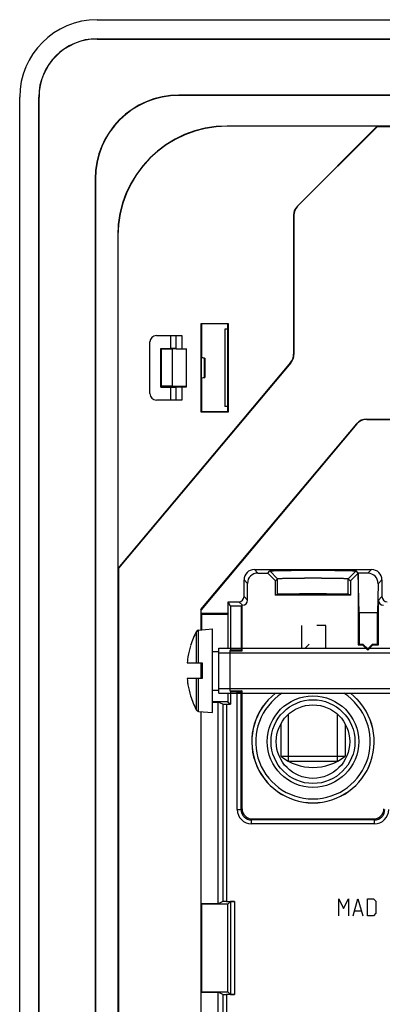
# Model space of a CAD drawing. Units: millimetres. Extents: x -41 to 41, y -72 to 72.
# Drawn here: x -41 to -13, y -4 to 72 of the extents above; entities that cross this region are included whole.
import ezdxf

# ---------------------------------------------------------------- set-up
doc = ezdxf.new("R2010")
doc.units = ezdxf.units.MM
doc.header["$LTSCALE"] = 16.335
doc.layers.get('0').update_dxf_attribs({"linetype": 'CONTINUOUS'})
for name, color, linetype in [('ASSI', 7, 'CONTINUOUS'), ('CURVE', 7, 'CONTINUOUS'), ('DRAFT', 7, 'CONTINUOUS'), ('RACCORDO', 7, 'CONTINUOUS'), ('SMUSSO', 7, 'CONTINUOUS')]:
    doc.layers.add(name, color=color, linetype=linetype)

msp = doc.modelspace()

# ---------------------------------------------------------------- linework, layer by layer
at = {"color": 253, "linetype": 'CONTINUOUS'}
for p, q in [((-27.54, 22.1), (-27.54, 24.55)), ((-27.381, 22.1), (-27.381, 24.655)), ((-27.54, 18.45), (-27.54, 20.9)), ((-27.381, 18.345), (-27.381, 20.9))]:
    msp.add_line(p, q, dxfattribs=at)
at = {"color": 7, "linetype": 'CONTINUOUS'}
for p, q in [((-27.381, 24.655), (-26.3, 24.75)), ((-26.3, 18.25), (-26.3, 24.75)), ((-27.995, 23.438), (-28.003, 23.442)), ((-26.3, 23), (-25.8, 23)), ((-25.8, 19.75), (-25.8, 23.25)), ((-25.8, 23.25), (-2.168, 23.25)), ((-25.8, 22.882), (-1.8, 22.882)), ((-28.253, 22.1), (-27.1, 22.1)), ((-27.1, 22.1), (-27.1, 20.9)), ((-27.1, 20.9), (-28.253, 20.9)), ((-26.3, 20), (-25.8, 20)), ((-25.8, 20.118), (-1.8, 20.118)), ((-28.003, 19.558), (-27.995, 19.562)), ((-25.8, 19.75), (-2.168, 19.75)), ((-27.381, 18.345), (-26.3, 18.25)), ((-20.4, 14.48), (-20.4, 18.122)), ((-16.6, 14.48), (-16.6, 18.122)), ((-21, 17.363), (-21, 14.878)), ((-16, 17.363), (-16, 14.878)), ((-21, 14.878), (-16, 14.878)), ((-20.4, 14.48), (-16.6, 14.48))]:
    msp.add_line(p, q, dxfattribs=at)
msp.add_circle((-18.5, 16), 2.85, dxfattribs=at)
for centre, radius, start, end in [((-21.8, 21.5), 6.5, 152.0151, 162.5884), ((-27.363, 24.456), 0.2, 95, 152.0151), ((-21.8, 21.5), 6.491, 162.62983, 170.33042), ((-22.316, 21.684), 5.952, 171.88144, 175.66869), ((-22.31, 21.683), 5.958, 171.23893, 171.88145), ((-22.322, 21.684), 5.946, 175.66975, 175.98916), ((-22.322, 21.316), 5.946, 184.01084, 184.33025), ((-22.316, 21.316), 5.952, 184.33131, 188.11856), ((-22.31, 21.317), 5.958, 188.11855, 188.76107), ((-21.8, 21.5), 6.491, 189.66958, 197.37017), ((-21.8, 21.5), 6.5, 197.4116, 207.9849), ((-27.363, 18.544), 0.2, 207.9849, 265), ((-18.5, 18), 4, 231.31781, 308.68219)]:
    msp.add_arc(centre, radius, start, end, dxfattribs=at)
at = {"layer": 'ASSI', "color": 7, "linetype": 'CONTINUOUS'}
for p, q in [((-35.25, 72), (35.25, 72)), ((-35.25, 70.521), (35.25, 70.521)), ((-35.25, 70.5), (35.25, 70.5)), ((-41.25, -66), (-41.25, 66)), ((-39.771, -66), (-39.771, 66)), ((-39.75, -66), (-39.75, 66)), ((28.9, 66.15), (-28.9, 66.15)), ((28.9, 66.129), (-28.9, 66.129)), ((25.15, 63.75), (-25.15, 63.75)), ((-13.517, 63.733), (-25.15, 63.733)), ((-13.517, 63.733), (-19.707, 57.543)), ((-13.528, 63.698), (-19.69, 57.536)), ((-13.517, 63.733), (-13.528, 63.698)), ((13.528, 63.698), (-13.528, 63.698)), ((-35.4, 59.65), (-35.4, -59.65)), ((-35.379, 59.65), (-35.379, -59.65)), ((-20, 56.836), (-20, 46.043)), ((-19.983, 56.829), (-19.983, 46.037)), ((-33.65, 55.25), (-33.65, -55.25)), ((-33.633, 55.25), (-33.633, 29.433)), ((-27.181, 41.569), (-27.181, 48.431)), ((-27.181, 48.431), (-27.15, 48.4)), ((-27.181, 48.431), (-25.069, 48.431)), ((-27.15, 48.4), (-27.15, 45.794)), ((-25.1, 48.4), (-27.15, 48.4)), ((-25.1, 48.4), (-25.069, 48.431)), ((-25.1, 41.6), (-25.1, 48.4)), ((-25.069, 48.431), (-25.069, 41.569)), ((-30.65, 47.5), (-28.676, 47.5)), ((-28.676, 47.5), (-28.676, 46.467)), ((-25.325, 48), (-25.325, 42)), ((-25.1, 48), (-25.325, 48)), ((-31.15, 43), (-31.15, 47)), ((-20.234, 45.401), (-33.633, 29.433)), ((-20.216, 45.394), (-33.598, 29.447)), ((-27.159, 45.787), (-27.15, 45.794)), ((-27.159, 44.213), (-27.159, 45.787)), ((-26.909, 45.743), (-27.159, 45.787)), ((-27.15, 45.794), (-26.9, 45.75)), ((-26.909, 45.743), (-26.9, 45.75)), ((-26.909, 44.257), (-26.909, 45.743)), ((-26.9, 45.75), (-26.9, 44.25)), ((-27.159, 44.213), (-26.909, 44.257)), ((-27.159, 44.213), (-27.15, 44.206)), ((-26.9, 44.25), (-27.15, 44.206)), ((-27.15, 44.206), (-27.15, 41.6)), ((-26.909, 44.257), (-26.9, 44.25)), ((-28.676, 43.533), (-28.676, 42.5)), ((-28.676, 42.5), (-30.65, 42.5)), ((-27.15, 41.6), (-27.181, 41.569)), ((-25.069, 41.569), (-27.181, 41.569)), ((-27.15, 41.6), (-25.1, 41.6)), ((-25.1, 42), (-25.325, 42)), ((-25.1, 41.6), (-25.069, 41.569)), ((-27.189, 26.249), (-15.096, 40.66)), ((-15.088, 40.643), (-27.181, 26.232)), ((-14.33, 41.017), (18.983, 41.017)), ((-14.322, 41), (19, 41)), ((-33.633, 29.433), (-33.598, 29.447)), ((-33.598, 29.447), (-33.598, -29.447)), ((-23.049, 29.349), (-13.951, 29.349)), ((-22.779, 29.079), (-22, 29.079)), ((-22, 29.079), (-21.841, 29.238)), ((-21.4, 28.478), (-22, 29.079)), ((-21.841, 29.238), (-21.241, 28.637)), ((-15.159, 29.238), (-15.759, 28.637)), ((-15, 29.078), (-15.6, 28.478)), ((-14.984, 29.062), (-15.159, 29.238)), ((-15, 29.078), (-15, 23.5)), ((-14.93, 26), (-14.984, 29.062)), ((-14.238, 29.062), (-14.984, 29.062)), ((-23.849, 27.249), (-23.849, 28.549)), ((-23.579, 26.978), (-23.579, 28.279)), ((-21.4, 28.478), (-21.241, 28.637)), ((-21.4, 27.352), (-21.4, 28.478)), ((-15.759, 28.637), (-15.6, 28.478)), ((-15.6, 28.478), (-15.6, 27.352)), ((-13.151, 28.549), (-13.151, 27.249)), ((-13.452, 28.248), (-13.491, 26)), ((-25.069, 25.931), (-25.069, 26.849)), ((-24.899, 26.509), (-25.069, 26.849)), ((-25.069, 26.849), (-24.249, 26.849)), ((-21.4, 27.352), (-21.241, 27.431)), ((-15.6, 27.352), (-21.4, 27.352)), ((-15.6, 27.352), (-15.759, 27.431)), ((-13.421, 23.5), (-13.421, 26.978)), ((-27.189, 26.249), (-27.189, 24.672)), ((-27.181, 26.232), (-27.189, 26.249)), ((-27.181, 25.931), (-27.181, 26.232)), ((-24.899, 26.509), (-24.899, 23.12)), ((-24.07, 26.509), (-24.899, 26.509)), ((-24.07, 26.509), (-24, 26.579)), ((-24.07, 26.509), (-24.07, 23.12)), ((-24, 23.05), (-24, 26.579)), ((-24, 26.579), (-23.978, 26.579)), ((-14.93, 26), (-14.93, 23.57)), ((-13.491, 26), (-14.93, 26)), ((-13.491, 23.57), (-13.491, 26)), ((-27.15, 25.9), (-27.181, 25.931)), ((-25.069, 25.931), (-27.181, 25.931)), ((-27.15, 25.9), (-27.15, 24.676)), ((-27.15, 25.9), (-25.1, 25.9)), ((-25.069, 25.931), (-25.1, 25.9)), ((-25.1, 25.9), (-25.1, 23.25)), ((-24.934, 23.05), (-24.899, 23.12)), ((-24.934, 19.95), (-24.934, 23.05)), ((-24.934, 23.05), (-24, 23.05)), ((-24.899, 23.12), (-24.07, 23.12)), ((-24, 23.05), (-24.07, 23.12)), ((-15, 23.5), (-14.93, 23.57)), ((-15, 23.5), (-14.65, 23.5)), ((-14.93, 23.57), (-14.621, 23.57)), ((-14.65, 23.5), (-14.621, 23.57)), ((-14.65, 23.5), (-14.25, 23.1)), ((-14.621, 23.57), (-14.25, 23.199)), ((-14.25, 23.199), (-13.879, 23.57)), ((-14.25, 23.1), (-13.85, 23.5)), ((-14.25, 23.1), (-14.25, 23.199)), ((-13.85, 23.5), (-13.879, 23.57)), ((-13.879, 23.57), (-13.491, 23.57)), ((-13.85, 23.5), (-13.421, 23.5)), ((-13.491, 23.57), (-13.421, 23.5)), ((-27.189, 22.1), (-27.189, 20.9)), ((-27.15, 22.1), (-27.15, 20.9)), ((-24.934, 19.95), (-24.895, 19.871)), ((-24.934, 19.95), (-24, 19.95)), ((-24.895, 19.871), (-24.895, 18.895)), ((-24.373, 19.871), (-24.895, 19.871)), ((-24, 19.95), (-24.073, 19.877)), ((-24, 10.8), (-24, 19.95)), ((-25.1, 19.1), (-26.3, 19.1)), ((-25.1, 19.75), (-25.1, 19.1)), ((-25.1, 19.1), (-24.895, 18.895)), ((-26.3, 19.069), (-25.849, 19.069)), ((-25.849, 3.431), (-25.849, 19.069)), ((-25.505, 18.897), (-25.849, 19.069)), ((-25.205, 18.895), (-24.895, 18.895)), ((-27.189, 18.328), (-27.189, -26.249)), ((-27.181, 3.431), (-27.181, 18.327)), ((-23.2, 10), (-13.8, 10)), ((-27.15, 3.4), (-27.181, 3.431)), ((-25.849, 3.431), (-27.181, 3.431)), ((-27.15, 3.4), (-27.15, -3.4)), ((-25.1, 3.4), (-27.15, 3.4)), ((-25.505, 3.603), (-25.849, 3.431)), ((-25.205, 3.605), (-24.598, 3.605)), ((-24.898, 3.602), (-25.1, 3.4)), ((-25.1, -3.4), (-25.1, 3.4)), ((-24.898, 3.602), (-24.898, -3.602)), ((-27.15, -3.4), (-27.181, -3.431)), ((-27.181, -19.069), (-27.181, -3.431)), ((-27.181, -3.431), (-25.849, -3.431)), ((-27.15, -3.4), (-25.1, -3.4)), ((-25.849, -19.069), (-25.849, -3.431)), ((-25.505, -3.603), (-25.849, -3.431)), ((-24.598, -3.605), (-25.205, -3.605)), ((-24.898, -3.602), (-25.1, -3.4))]:
    msp.add_line(p, q, dxfattribs=at)
at = {"layer": 'ASSI', "color": 253, "linetype": 'CONTINUOUS'}
for p, q in [((-35.25, 70.521), (-35.25, 70.5)), ((-39.771, 66), (-39.75, 66)), ((-28.9, 66.129), (-28.9, 66.15)), ((-25.15, 63.75), (-25.15, 63.733)), ((-35.379, 59.65), (-35.4, 59.65)), ((-19.69, 57.536), (-19.707, 57.543)), ((-19.983, 56.829), (-20, 56.836)), ((-33.65, 55.25), (-33.633, 55.25)), ((-20, 46.043), (-19.983, 46.037)), ((-20.234, 45.401), (-20.216, 45.394)), ((-15.088, 40.643), (-15.096, 40.66)), ((-14.322, 41), (-14.33, 41.017)), ((-23.049, 29.349), (-22.779, 29.079)), ((-13.951, 29.349), (-14.238, 29.062)), ((-23.849, 28.549), (-23.579, 28.279)), ((-21.241, 27.431), (-21.241, 28.637)), ((-15.759, 27.431), (-15.759, 28.637)), ((-13.151, 28.549), (-13.452, 28.248)), ((-24.249, 26.849), (-23.978, 26.579)), ((-23.849, 27.249), (-23.579, 26.978)), ((-13.421, 26.978), (-13.151, 27.249)), ((-24.373, 10.726), (-24.373, 19.871)), ((-24.073, 10.726), (-24.073, 19.877)), ((-25.505, 18.897), (-25.505, 3.603)), ((-25.205, 18.895), (-25.205, 3.605)), ((-24.373, 10.726), (-24.073, 10.726)), ((-24.073, 10.726), (-24, 10.8)), ((-23.274, 9.927), (-23.2, 10)), ((-13.8, 10), (-13.726, 9.927)), ((-23.274, 9.627), (-23.274, 9.927)), ((-13.726, 9.927), (-23.274, 9.927)), ((-13.726, 9.627), (-23.274, 9.627)), ((-13.726, 9.627), (-13.726, 9.927)), ((-24.598, 3.605), (-24.598, -3.605)), ((-25.505, -3.603), (-25.505, -18.897)), ((-25.205, -3.605), (-25.205, -18.895))]:
    msp.add_line(p, q, dxfattribs=at)
at = {"layer": 'ASSI', "color": 7, "linetype": 'CONTINUOUS'}
for radius in [3.55, 3.25]:
    msp.add_circle((-18.5, 16), radius, dxfattribs=at)
for centre, radius, start, end in [((-35.25, 66), 6, 90, 180), ((-35.25, 66), 4.521, 90, 180), ((-35.25, 66), 4.5, 90, 180), ((-28.9, 59.65), 6.5, 90, 180), ((-28.9, 59.65), 6.479, 90, 180), ((-25.15, 55.25), 8.5, 90, 180), ((-25.15, 55.25), 8.483, 90, 180), ((-30.65, 47), 0.5, 90, 180), ((-30.65, 43), 0.5, 180, 270), ((-18.5, 16), 4.75, 127.85326, 52.14674)]:
    msp.add_arc(centre, radius, start, end, dxfattribs=at)
at = {"layer": 'ASSI', "color": 253, "linetype": 'CONTINUOUS'}
for centre, radius, start, end in [((-18.5, 16), 4.746, 127.79855, 52.20145), ((-18.5, 16), 4.446, 122.48979, 57.51021), ((-23.274, 10.726), 1.1, 179.99668, 270.00332), ((-23.274, 10.726), 0.8, 179.98765, 270.01356), ((-13.726, 10.726), 1.1, 269.99669, 0.00331), ((-13.726, 10.726), 0.8, 269.98645, 0.01235)]:
    msp.add_arc(centre, radius, start, end, dxfattribs=at)
at = {"layer": 'ASSI', "color": 7, "linetype": 'CONTINUOUS'}
for centre, major_axis, ratio, start_param, end_param in [((-19, 56.836), (0.924, -0.383), 0.999822, 2.748957, 3.534229), ((-18.982, 56.828), (-0.924, 0.383), 0.999822, -0.392636, 0.392636), ((-21, 46.043), (0.94, -0.342), 0.999828, -0.34901, 0.34901), ((-20.983, 46.037), (0.94, -0.342), 0.999828, -0.34901, 0.34901), ((-14.33, 40.017), (-0.423, 0.906), 0.999815, -0.436261, 0.436261), ((-14.322, 40), (-0.423, 0.906), 0.999815, -0.436261, 0.436261), ((-23.049, 28.549), (0.566, -0.566), 0.999695, 2.356347, 3.926839), ((-22.778, 28.278), (-0.566, 0.566), 0.999695, -0.785246, 0.785246), ((-14.252, 28.248), (0.319, 0.752), 0.975196, -1.178021, 0.392471), ((-13.951, 28.549), (0.566, 0.566), 0.999695, -0.785246, 0.785246), ((-24.249, 27.249), (0.283, -0.283), 0.999695, -0.785246, 0.785246), ((-23.979, 26.979), (0.283, -0.283), 0.999695, -0.785246, 0.785246), ((-18.5, 27.43), (3.5, 0), 0.008727, 3.794548, 5.63023), ((-18.5, 27.431), (2.741, 0), 0.008727, 6.300639, 9.407325), ((-13.021, 26.979), (0.283, 0.283), 0.999695, 2.356347, 3.926839), ((-12.751, 27.249), (0.283, 0.283), 0.999695, 2.356347, 3.926839), ((-24.373, 19.877), (0.3, 0), 0.017455, -1.570796, -0.017453), ((-25.205, 18.898), (0.3, 0), 0.008727, -3.124139, -1.570796), ((-23.2, 10.8), (-0.566, -0.566), 0.999695, -0.785246, 0.785246), ((-13.8, 10.8), (-0.566, 0.566), 0.999695, 2.356347, 3.926839), ((-25.205, 3.602), (0.3, 0), 0.008727, 1.570796, 3.124139), ((-24.598, 3.602), (0.3, 0), 0.008727, 1.570796, 3.132866), ((-25.205, -3.602), (0.3, 0), 0.008727, -3.124139, -1.570796), ((-24.598, -3.602), (0.3, 0), 0.008727, -3.132866, -1.570796)]:
    msp.add_ellipse(centre, major_axis=major_axis, ratio=ratio, start_param=start_param, end_param=end_param, dxfattribs=at)
for points, knots in [([(-21.841, 29.238), (-21.841, 29.238), (-21.838, 29.239), (-21.831, 29.241), (-21.818, 29.244), (-21.796, 29.246), (-21.766, 29.249), (-21.728, 29.252), (-21.683, 29.254), (-21.63, 29.257), (-21.545, 29.261), (-21.42, 29.265), (-21.251, 29.27), (-21.056, 29.274), (-20.837, 29.278), (-20.595, 29.282), (-20.236, 29.287), (-19.75, 29.291), (-19.137, 29.294), (-18.5, 29.295), (-17.862, 29.294), (-17.249, 29.291), (-16.764, 29.287), (-16.404, 29.282), (-16.163, 29.278), (-15.944, 29.274), (-15.749, 29.27), (-15.579, 29.265), (-15.455, 29.261), (-15.37, 29.257), (-15.317, 29.254), (-15.272, 29.252), (-15.234, 29.249), (-15.204, 29.246), (-15.182, 29.244), (-15.169, 29.241), (-15.162, 29.239), (-15.159, 29.238), (-15.159, 29.238)], [0, 0, 0, 0, 0.000405, 0.001074, 0.003252, 0.006572, 0.011049, 0.016688, 0.023482, 0.031418, 0.040474, 0.061823, 0.087261, 0.116529, 0.149401, 0.185618, 0.22483, 0.31062, 0.403506, 0.500042, 0.596576, 0.689456, 0.775242, 0.814447, 0.850656, 0.883521, 0.912785, 0.938222, 0.959565, 0.968617, 0.976546, 0.983334, 0.988967, 0.993438, 0.996755, 0.998929, 0.999596, 1, 1, 1, 1]), ([(-21.241, 28.637), (-21.24, 28.639), (-21.234, 28.641), (-21.222, 28.644), (-21.204, 28.646), (-21.179, 28.649), (-21.148, 28.652), (-21.095, 28.655), (-21.012, 28.66), (-20.896, 28.665), (-20.757, 28.67), (-20.597, 28.674), (-20.417, 28.678), (-20.219, 28.682), (-19.924, 28.686), (-19.526, 28.691), (-19.023, 28.694), (-18.5, 28.695), (-17.977, 28.694), (-17.474, 28.691), (-17.075, 28.686), (-16.781, 28.682), (-16.583, 28.678), (-16.403, 28.674), (-16.243, 28.67), (-16.104, 28.665), (-15.987, 28.66), (-15.905, 28.655), (-15.851, 28.652), (-15.821, 28.649), (-15.796, 28.646), (-15.778, 28.644), (-15.766, 28.641), (-15.76, 28.639), (-15.759, 28.637)], [0, 0, 0, 0, 0.001107, 0.003302, 0.006635, 0.01112, 0.016765, 0.023563, 0.04056, 0.061911, 0.087348, 0.116612, 0.149479, 0.18569, 0.224894, 0.310665, 0.403529, 0.500042, 0.596552, 0.689411, 0.775178, 0.814376, 0.850578, 0.883437, 0.912698, 0.938134, 0.959479, 0.976465, 0.983257, 0.988896, 0.993375, 0.996704, 0.998896, 1, 1, 1, 1])]:
    msp.add_open_spline(points, degree=3, knots=knots, dxfattribs=at)
at = {"layer": 'CURVE', "color": 253, "linetype": 'CONTINUOUS'}
for p, q in [((-19.357, 23.25), (-19.357, 25)), ((-17.5, 25), (-18.214, 25)), ((-17.5, 23.25), (-17.5, 25)), ((-18.786, 23.571), (-19.107, 23.25)), ((-16.5, 2.5), (-16.5, 3.8)), ((-16.5, 3.8), (-16.129, 3.057)), ((-16.129, 3.057), (-15.757, 3.8)), ((-15.757, 3.8), (-15.757, 2.5)), ((-15.386, 2.5), (-15.014, 3.8)), ((-15.014, 3.8), (-14.643, 2.5)), ((-14.271, 2.5), (-14.271, 3.8)), ((-14.271, 3.8), (-13.807, 3.8)), ((-13.807, 3.8), (-13.621, 3.614)), ((-13.621, 3.614), (-13.621, 2.686)), ((-15.262, 2.871), (-14.767, 2.871)), ((-13.807, 2.5), (-14.271, 2.5)), ((-13.621, 2.686), (-13.807, 2.5))]:
    msp.add_line(p, q, dxfattribs=at)
at = {"layer": 'DRAFT', "color": 7, "linetype": 'CONTINUOUS'}
for p, q in [((-35.25, 72), (35.25, 72)), ((-35.25, 70.521), (35.25, 70.521)), ((-35.25, 70.5), (35.25, 70.5)), ((-41.25, -66), (-41.25, 66)), ((-39.771, -66), (-39.771, 66)), ((-39.75, -66), (-39.75, 66)), ((28.9, 66.15), (-28.9, 66.15)), ((28.9, 66.129), (-28.9, 66.129)), ((25.15, 63.75), (-25.15, 63.75)), ((-13.517, 63.733), (-25.15, 63.733)), ((-13.517, 63.733), (-13.528, 63.698)), ((13.528, 63.698), (-13.528, 63.698)), ((-35.4, 59.65), (-35.4, -59.65)), ((-35.379, 59.65), (-35.379, -59.65)), ((-33.65, 55.25), (-33.65, -55.25)), ((-33.633, 55.25), (-33.633, 29.433)), ((-27.181, 41.569), (-27.181, 48.431)), ((-27.181, 48.431), (-27.15, 48.4)), ((-27.181, 48.431), (-25.069, 48.431)), ((-27.15, 48.4), (-27.15, 45.794)), ((-25.1, 48.4), (-27.15, 48.4)), ((-25.1, 48.4), (-25.069, 48.431)), ((-25.1, 41.6), (-25.1, 48.4)), ((-25.069, 48.431), (-25.069, 41.569)), ((-28.676, 47.5), (-28.676, 46.467)), ((-25.325, 48), (-25.325, 42)), ((-25.1, 48), (-25.325, 48)), ((-30.3, 43.5), (-30.3, 46.5)), ((-30.239, 46.439), (-30.3, 46.5)), ((-30.239, 43.561), (-30.239, 46.439)), ((-29.4, 46.439), (-30.239, 46.439)), ((-28.3, 46.458), (-29.4, 46.439)), ((-29.4, 43.561), (-29.4, 46.439)), ((-29.12, 46.467), (-28.3, 46.467)), ((-28.3, 43.533), (-28.3, 46.467)), ((-27.159, 45.787), (-27.15, 45.794)), ((-27.159, 44.213), (-27.159, 45.787)), ((-26.909, 45.743), (-27.159, 45.787)), ((-27.15, 45.794), (-26.9, 45.75)), ((-26.909, 45.743), (-26.9, 45.75)), ((-26.909, 44.257), (-26.909, 45.743)), ((-26.9, 45.75), (-26.9, 44.25)), ((-30.239, 43.561), (-30.3, 43.5)), ((-29.4, 43.561), (-30.239, 43.561)), ((-28.3, 43.542), (-29.4, 43.561)), ((-27.159, 44.213), (-26.909, 44.257)), ((-27.159, 44.213), (-27.15, 44.206)), ((-26.9, 44.25), (-27.15, 44.206)), ((-27.15, 44.206), (-27.15, 41.6)), ((-26.909, 44.257), (-26.9, 44.25)), ((-29.12, 43.533), (-28.3, 43.533)), ((-28.676, 43.533), (-28.676, 42.5)), ((-27.15, 41.6), (-27.181, 41.569)), ((-25.069, 41.569), (-27.181, 41.569)), ((-27.15, 41.6), (-25.1, 41.6)), ((-25.1, 42), (-25.325, 42)), ((-25.1, 41.6), (-25.069, 41.569)), ((-33.633, 29.433), (-33.598, 29.447)), ((-33.598, 29.447), (-33.598, -29.447)), ((-14.93, 26), (-14.984, 29.062)), ((-25.069, 25.931), (-25.069, 26.849)), ((-24.899, 26.509), (-25.069, 26.849)), ((-21.4, 27.352), (-21.28, 27.412)), ((-15.6, 27.352), (-21.4, 27.352)), ((-15.72, 27.412), (-15.6, 27.352)), ((-27.189, 26.249), (-27.189, 24.672)), ((-27.181, 26.232), (-27.189, 26.249)), ((-27.181, 25.931), (-27.181, 26.232)), ((-24.899, 26.509), (-24.899, 23.12)), ((-24.07, 26.509), (-24.899, 26.509)), ((-24.07, 26.509), (-24, 26.579)), ((-24.07, 26.509), (-24.07, 23.12)), ((-24, 23.05), (-24, 26.579)), ((-14.93, 26), (-14.93, 23.57)), ((-13.491, 26), (-14.93, 26)), ((-13.491, 23.57), (-13.491, 26)), ((-27.15, 25.9), (-27.181, 25.931)), ((-25.069, 25.931), (-27.181, 25.931)), ((-27.15, 25.9), (-27.15, 24.676)), ((-27.15, 25.9), (-25.1, 25.9)), ((-25.069, 25.931), (-25.1, 25.9)), ((-25.1, 25.9), (-25.1, 23.25)), ((-24.934, 23.05), (-24.899, 23.12)), ((-24.934, 19.95), (-24.934, 23.05)), ((-24.934, 23.05), (-24, 23.05)), ((-24.899, 23.12), (-24.07, 23.12)), ((-24, 23.05), (-24.07, 23.12)), ((-15, 23.5), (-14.93, 23.57)), ((-15, 23.5), (-14.65, 23.5)), ((-14.93, 23.57), (-14.621, 23.57)), ((-14.65, 23.5), (-14.621, 23.57)), ((-14.65, 23.5), (-14.25, 23.1)), ((-14.621, 23.57), (-14.25, 23.199)), ((-14.25, 23.199), (-13.879, 23.57)), ((-14.25, 23.1), (-13.85, 23.5)), ((-14.25, 23.1), (-14.25, 23.199)), ((-13.85, 23.5), (-13.879, 23.57)), ((-13.879, 23.57), (-13.491, 23.57)), ((-13.85, 23.5), (-13.421, 23.5)), ((-13.491, 23.57), (-13.421, 23.5)), ((-27.189, 22.1), (-27.189, 20.9)), ((-27.15, 22.1), (-27.15, 20.9)), ((-24.934, 19.95), (-24.895, 19.871)), ((-24.934, 19.95), (-24, 19.95)), ((-24.895, 19.871), (-24.895, 18.895)), ((-25.1, 19.1), (-26.3, 19.1)), ((-25.1, 19.75), (-25.1, 19.1)), ((-25.1, 19.1), (-24.895, 18.895)), ((-26.3, 19.069), (-25.849, 19.069)), ((-25.849, 3.431), (-25.849, 19.069)), ((-27.189, 18.328), (-27.189, -26.249)), ((-27.181, 3.431), (-27.181, 18.327)), ((-27.15, 3.4), (-27.181, 3.431)), ((-25.849, 3.431), (-27.181, 3.431)), ((-27.15, 3.4), (-27.15, -3.4)), ((-25.1, 3.4), (-27.15, 3.4)), ((-25.1, -3.4), (-25.1, 3.4)), ((-27.15, -3.4), (-27.181, -3.431)), ((-27.181, -19.069), (-27.181, -3.431)), ((-27.181, -3.431), (-25.849, -3.431)), ((-27.15, -3.4), (-25.1, -3.4)), ((-25.849, -19.069), (-25.849, -3.431))]:
    msp.add_line(p, q, dxfattribs=at)
at = {"layer": 'DRAFT', "color": 253, "linetype": 'CONTINUOUS'}
for p, q in [((-35.25, 70.521), (-35.25, 70.5)), ((-39.771, 66), (-39.75, 66)), ((-28.9, 66.129), (-28.9, 66.15)), ((-25.15, 63.75), (-25.15, 63.733)), ((-35.379, 59.65), (-35.4, 59.65)), ((-33.65, 55.25), (-33.633, 55.25))]:
    msp.add_line(p, q, dxfattribs=at)
at = {"layer": 'DRAFT', "color": 7, "linetype": 'CONTINUOUS'}
for centre, radius, start, end in [((-35.25, 66), 6, 90, 180), ((-35.25, 66), 4.521, 90, 180), ((-35.25, 66), 4.5, 90, 180), ((-28.9, 59.65), 6.5, 90, 180), ((-28.9, 59.65), 6.479, 90, 180), ((-25.15, 55.25), 8.5, 90, 180), ((-25.15, 55.25), 8.483, 90, 180), ((-18.5, 16), 4.75, 127.85326, 52.14674)]:
    msp.add_arc(centre, radius, start, end, dxfattribs=at)
msp.add_ellipse((-18.5, 27.43), major_axis=(3.5, 0), ratio=0.008727, start_param=3.794548, end_param=5.63023, dxfattribs=at)
at = {"layer": 'RACCORDO', "color": 7, "linetype": 'CONTINUOUS'}
for p, q in [((-13.517, 63.733), (-19.707, 57.543)), ((-13.528, 63.698), (-19.69, 57.536)), ((-20, 56.836), (-20, 46.043)), ((-19.983, 56.829), (-19.983, 46.037)), ((-30.65, 47.5), (-28.676, 47.5)), ((-29.1, 46.5), (-29.1, 47.5)), ((-31.15, 43), (-31.15, 47)), ((-30.3, 46.5), (-29.519, 46.5)), ((-29.157, 46.504), (-29.12, 46.467)), ((-29.1, 46.5), (-29.146, 46.5)), ((-20.234, 45.401), (-33.633, 29.433)), ((-20.216, 45.394), (-33.598, 29.447)), ((-30.3, 43.5), (-29.519, 43.5)), ((-29.12, 43.533), (-29.157, 43.496)), ((-29.1, 43.5), (-29.153, 43.5)), ((-29.1, 42.5), (-29.1, 43.5)), ((-28.676, 42.5), (-30.65, 42.5)), ((-27.189, 26.249), (-15.096, 40.66)), ((-15.088, 40.643), (-27.181, 26.232)), ((-14.33, 41.017), (18.983, 41.017)), ((-14.322, 41), (19, 41)), ((-23.049, 29.349), (-13.951, 29.349)), ((-14.238, 29.062), (-14.984, 29.062)), ((-23.849, 27.249), (-23.849, 28.549)), ((-23.579, 26.978), (-23.579, 28.279)), ((-13.151, 28.549), (-13.151, 27.249)), ((-13.452, 28.248), (-13.491, 26)), ((-25.069, 26.849), (-24.249, 26.849)), ((-21.28, 27.412), (-21.241, 27.431)), ((-15.72, 27.412), (-15.759, 27.431)), ((-13.421, 23.5), (-13.421, 26.978)), ((-24, 26.579), (-23.978, 26.579)), ((-24.373, 19.871), (-24.895, 19.871)), ((-24, 19.95), (-24.073, 19.877)), ((-24, 10.8), (-24, 19.95)), ((-25.505, 18.897), (-25.849, 19.069)), ((-25.205, 18.895), (-24.895, 18.895)), ((-23.2, 10), (-13.8, 10)), ((-25.505, 3.603), (-25.849, 3.431)), ((-25.205, 3.605), (-24.598, 3.605)), ((-24.898, 3.602), (-25.1, 3.4)), ((-24.898, 3.602), (-24.898, -3.602)), ((-25.505, -3.603), (-25.849, -3.431)), ((-24.598, -3.605), (-25.205, -3.605)), ((-24.898, -3.602), (-25.1, -3.4))]:
    msp.add_line(p, q, dxfattribs=at)
at = {"layer": 'RACCORDO', "color": 253, "linetype": 'CONTINUOUS'}
for p, q in [((-19.69, 57.536), (-19.707, 57.543)), ((-19.983, 56.829), (-20, 56.836)), ((-29.519, 46.5), (-29.519, 47.5)), ((-29.119, 46.5), (-29.119, 47.5)), ((-20, 46.043), (-19.983, 46.037)), ((-20.234, 45.401), (-20.216, 45.394)), ((-29.519, 42.5), (-29.519, 43.5)), ((-29.119, 42.5), (-29.119, 43.5)), ((-15.088, 40.643), (-15.096, 40.66)), ((-14.322, 41), (-14.33, 41.017)), ((-23.049, 29.349), (-22.779, 29.079)), ((-13.951, 29.349), (-14.238, 29.062)), ((-23.849, 28.549), (-23.579, 28.279)), ((-13.151, 28.549), (-13.452, 28.248)), ((-24.249, 26.849), (-23.978, 26.579)), ((-23.849, 27.249), (-23.579, 26.978)), ((-13.421, 26.978), (-13.151, 27.249)), ((-24.373, 10.726), (-24.373, 19.871)), ((-24.073, 10.726), (-24.073, 19.877)), ((-25.505, 18.897), (-25.505, 3.603)), ((-25.205, 18.895), (-25.205, 3.605)), ((-24.373, 10.726), (-24.073, 10.726)), ((-24.073, 10.726), (-24, 10.8)), ((-23.274, 9.927), (-23.2, 10)), ((-13.8, 10), (-13.726, 9.927)), ((-23.274, 9.627), (-23.274, 9.927)), ((-13.726, 9.927), (-23.274, 9.927)), ((-13.726, 9.627), (-23.274, 9.627)), ((-13.726, 9.627), (-13.726, 9.927)), ((-24.598, 3.605), (-24.598, -3.605)), ((-25.505, -3.603), (-25.505, -18.897)), ((-25.205, -3.605), (-25.205, -18.895))]:
    msp.add_line(p, q, dxfattribs=at)
at = {"layer": 'RACCORDO', "color": 7, "linetype": 'CONTINUOUS'}
for centre, start, end in [((-30.65, 47), 90, 180), ((-30.65, 43), 180, 270)]:
    msp.add_arc(centre, 0.5, start, end, dxfattribs=at)
at = {"layer": 'RACCORDO', "color": 253, "linetype": 'CONTINUOUS'}
for centre, radius, start, end in [((-18.5, 16), 4.746, 127.79855, 52.20145), ((-18.5, 16), 4.446, 122.48979, 57.51021), ((-23.274, 10.726), 1.1, 179.99668, 270.00332), ((-23.274, 10.726), 0.8, 179.98769, 270.01352), ((-13.726, 10.726), 1.1, 269.99669, 0.00331), ((-13.726, 10.726), 0.8, 269.98649, 0.01231)]:
    msp.add_arc(centre, radius, start, end, dxfattribs=at)
at = {"layer": 'RACCORDO', "color": 7, "linetype": 'CONTINUOUS'}
for centre, major_axis, ratio, start_param, end_param in [((-19, 56.836), (0.924, -0.383), 0.999822, 2.748957, 3.534229), ((-18.982, 56.828), (-0.924, 0.383), 0.999822, -0.392636, 0.392636), ((-21, 46.043), (0.94, -0.342), 0.999828, -0.34901, 0.34901), ((-20.983, 46.037), (0.94, -0.342), 0.999828, -0.34901, 0.34901), ((-14.33, 40.017), (-0.423, 0.906), 0.999815, -0.436261, 0.436261), ((-14.322, 40), (-0.423, 0.906), 0.999815, -0.436261, 0.436261), ((-23.049, 28.549), (0.566, -0.566), 0.999695, 2.356347, 3.926839), ((-22.778, 28.278), (-0.566, 0.566), 0.999695, -0.785246, 0.785246), ((-14.252, 28.248), (0.319, 0.752), 0.975196, -1.178021, 0.392471), ((-13.951, 28.549), (0.566, 0.566), 0.999695, -0.785246, 0.785246), ((-24.249, 27.249), (0.283, -0.283), 0.999695, -0.785246, 0.785246), ((-23.979, 26.979), (0.283, -0.283), 0.999695, -0.785246, 0.785246), ((-18.5, 27.431), (2.741, 0), 0.008727, 0.017453, 3.124139), ((-13.021, 26.979), (0.283, 0.283), 0.999695, 2.356347, 3.926839), ((-12.751, 27.249), (0.283, 0.283), 0.999695, 2.356347, 3.926839), ((-24.373, 19.877), (0.3, 0), 0.017455, -1.570796, -0.017453), ((-25.205, 18.898), (0.3, 0), 0.008727, -3.124139, -1.570796), ((-23.2, 10.8), (-0.566, -0.566), 0.999695, -0.785246, 0.785246), ((-13.8, 10.8), (-0.566, 0.566), 0.999695, 2.356347, 3.926839), ((-25.205, 3.602), (0.3, 0), 0.008727, 1.570796, 3.124139), ((-24.598, 3.602), (0.3, 0), 0.008727, 1.570796, 3.132866), ((-25.205, -3.602), (0.3, 0), 0.008727, -3.124139, -1.570796), ((-24.598, -3.602), (0.3, 0), 0.008727, -3.132866, -1.570796)]:
    msp.add_ellipse(centre, major_axis=major_axis, ratio=ratio, start_param=start_param, end_param=end_param, dxfattribs=at)
for points, knots in [([(-29.157, 46.504), (-29.206, 46.502), (-29.327, 46.501), (-29.448, 46.5), (-29.519, 46.5)], [0, 0, 0, 0, 0.407678, 1, 1, 1, 1]), ([(-29.519, 43.5), (-29.448, 43.5), (-29.327, 43.499), (-29.206, 43.498), (-29.157, 43.496)], [0, 0, 0, 0, 0.592322, 1, 1, 1, 1])]:
    msp.add_open_spline(points, degree=3, knots=knots, dxfattribs=at)
at = {"layer": 'SMUSSO', "color": 7, "linetype": 'CONTINUOUS'}
for p, q in [((-22.779, 29.079), (-22, 29.079)), ((-22, 29.079), (-21.841, 29.238)), ((-21.4, 28.478), (-22, 29.079)), ((-21.841, 29.238), (-21.241, 28.637)), ((-15.159, 29.238), (-15.759, 28.637)), ((-15, 29.078), (-15.6, 28.478)), ((-14.984, 29.062), (-15.159, 29.238)), ((-15, 29.078), (-15, 23.5)), ((-21.4, 28.478), (-21.241, 28.637)), ((-21.4, 27.352), (-21.4, 28.478)), ((-15.759, 28.637), (-15.6, 28.478)), ((-15.6, 28.478), (-15.6, 27.352))]:
    msp.add_line(p, q, dxfattribs=at)
at = {"layer": 'SMUSSO', "color": 253, "linetype": 'CONTINUOUS'}
for p, q in [((-21.241, 27.431), (-21.241, 28.637)), ((-15.759, 27.431), (-15.759, 28.637))]:
    msp.add_line(p, q, dxfattribs=at)
at = {"layer": 'SMUSSO', "color": 7, "linetype": 'CONTINUOUS'}
for radius in [3.55, 3.25]:
    msp.add_circle((-18.5, 16), radius, dxfattribs=at)
for points, knots in [([(-21.841, 29.238), (-21.841, 29.238), (-21.838, 29.239), (-21.834, 29.241), (-21.828, 29.242), (-21.816, 29.244), (-21.796, 29.246), (-21.766, 29.249), (-21.728, 29.252), (-21.683, 29.254), (-21.63, 29.257), (-21.545, 29.261), (-21.42, 29.265), (-21.251, 29.27), (-21.056, 29.274), (-20.837, 29.278), (-20.595, 29.282), (-20.334, 29.285), (-20.055, 29.288), (-19.657, 29.291), (-19.137, 29.294), (-18.5, 29.295), (-17.862, 29.294), (-17.342, 29.291), (-16.944, 29.288), (-16.666, 29.285), (-16.404, 29.282), (-16.163, 29.278), (-15.944, 29.274), (-15.749, 29.27), (-15.579, 29.265), (-15.455, 29.261), (-15.37, 29.257), (-15.317, 29.254), (-15.272, 29.252), (-15.234, 29.249), (-15.204, 29.246), (-15.184, 29.244), (-15.172, 29.242), (-15.166, 29.241), (-15.162, 29.239), (-15.159, 29.238), (-15.159, 29.238)], [0, 0, 0, 0, 0.000405, 0.001074, 0.002022, 0.003252, 0.006573, 0.01105, 0.016688, 0.023483, 0.031419, 0.040475, 0.061824, 0.087262, 0.116529, 0.149402, 0.185619, 0.22483, 0.266634, 0.310621, 0.403506, 0.500042, 0.596575, 0.689456, 0.73344, 0.775241, 0.814447, 0.850655, 0.88352, 0.912784, 0.938221, 0.959565, 0.968616, 0.976546, 0.983334, 0.988966, 0.993437, 0.996754, 0.997983, 0.998929, 0.999596, 1, 1, 1, 1]), ([(-21.241, 28.637), (-21.241, 28.638), (-21.239, 28.639), (-21.233, 28.641), (-21.222, 28.643), (-21.204, 28.646), (-21.179, 28.649), (-21.148, 28.652), (-21.111, 28.654), (-21.068, 28.657), (-20.998, 28.661), (-20.896, 28.665), (-20.757, 28.67), (-20.597, 28.674), (-20.417, 28.678), (-20.219, 28.682), (-20.005, 28.685), (-19.776, 28.688), (-19.449, 28.691), (-19.023, 28.694), (-18.5, 28.695), (-17.977, 28.694), (-17.55, 28.691), (-17.224, 28.688), (-16.995, 28.685), (-16.781, 28.682), (-16.583, 28.678), (-16.403, 28.674), (-16.243, 28.67), (-16.104, 28.665), (-16.002, 28.661), (-15.932, 28.657), (-15.889, 28.654), (-15.851, 28.652), (-15.821, 28.649), (-15.796, 28.646), (-15.778, 28.643), (-15.767, 28.641), (-15.761, 28.639), (-15.759, 28.638), (-15.759, 28.637)], [0, 0, 0, 0, 0.00043, 0.001115, 0.003311, 0.006643, 0.011128, 0.016773, 0.023571, 0.03151, 0.040568, 0.061918, 0.087355, 0.116619, 0.149485, 0.185695, 0.224898, 0.266692, 0.310668, 0.403531, 0.500042, 0.596551, 0.689408, 0.733382, 0.775173, 0.814371, 0.850572, 0.883431, 0.912691, 0.938127, 0.959471, 0.968525, 0.976457, 0.98325, 0.988888, 0.993367, 0.996696, 0.998888, 0.999571, 1, 1, 1, 1])]:
    msp.add_open_spline(points, degree=3, knots=knots, dxfattribs=at)

doc.saveas('drawing.dxf')
